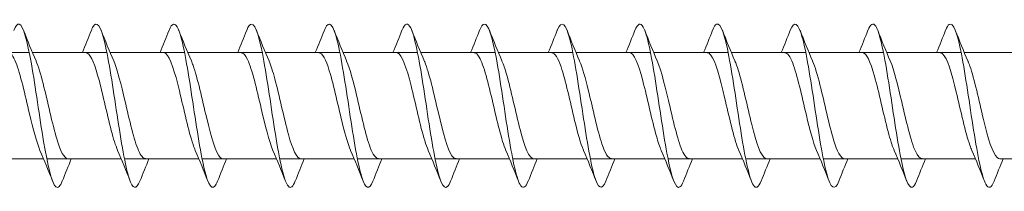
# Model space of a CAD drawing. Units: millimetres. Extents: x 1746 to 2437, y 1614 to 2701.
# Drawn here: x 1926 to 1974, y 2356 to 2365 of the extents above; entities that cross this region are included whole.
import ezdxf

# ---------------------------------------------------------------- set-up
doc = ezdxf.new("R2010")
doc.units = ezdxf.units.MM
doc.layers.get('0').update_dxf_attribs({"lineweight": 5})

msp = doc.modelspace()

# ---------------------------------------------------------------- linework, layer by layer
for p, q in [((1922.821, 2362.978), (1926.464, 2362.978)), ((1926.621, 2362.978), (1930.264, 2362.978)), ((1930.421, 2362.978), (1934.064, 2362.978)), ((1934.221, 2362.978), (1937.864, 2362.978)), ((1938.021, 2362.978), (1941.664, 2362.978)), ((1941.821, 2362.978), (1945.464, 2362.978)), ((1945.621, 2362.978), (1949.264, 2362.978)), ((1949.421, 2362.978), (1953.064, 2362.978)), ((1953.221, 2362.978), (1956.864, 2362.978)), ((1957.021, 2362.978), (1960.664, 2362.978)), ((1960.821, 2362.978), (1964.464, 2362.978)), ((1964.621, 2362.978), (1968.264, 2362.978)), ((1968.421, 2362.978), (1972.064, 2362.978)), ((1972.221, 2362.978), (1975.864, 2362.978)), ((1923.52, 2357.778), (1927.162, 2357.778)), ((1927.32, 2357.778), (1930.962, 2357.778)), ((1931.12, 2357.778), (1934.762, 2357.778)), ((1934.92, 2357.778), (1938.562, 2357.778)), ((1938.72, 2357.778), (1942.362, 2357.778)), ((1942.52, 2357.778), (1946.162, 2357.778)), ((1946.32, 2357.778), (1949.962, 2357.778)), ((1950.12, 2357.778), (1953.762, 2357.778)), ((1953.92, 2357.778), (1957.562, 2357.778)), ((1957.72, 2357.778), (1961.362, 2357.778)), ((1961.52, 2357.778), (1965.162, 2357.778)), ((1965.32, 2357.778), (1968.962, 2357.778)), ((1969.12, 2357.778), (1972.762, 2357.778)), ((1973.951, 2357.778), (1976.562, 2357.778))]:
    msp.add_line(p, q)
for points, knots in [([(1928.08, 2356.693), (1927.975, 2356.427), (1927.87, 2356.322), (1927.765, 2356.41), (1927.565, 2356.578), (1927.365, 2357.439), (1927.166, 2358.626), (1926.966, 2359.813), (1926.766, 2361.289), (1926.567, 2362.424), (1926.367, 2363.558), (1926.168, 2364.316), (1925.968, 2364.374), (1925.88, 2364.4), (1925.792, 2364.288), (1925.703, 2364.063)], [725.40346, 725.40346, 725.40346, 725.40346, 725.924596, 725.924596, 725.924596, 726.914712, 726.914712, 726.914712, 727.904828, 727.904828, 727.904828, 728.894944, 728.894944, 728.894944, 729.332494, 729.332494, 729.332494, 729.332494]), ([(1931.88, 2356.686), (1931.706, 2356.252), (1931.531, 2356.29), (1931.357, 2356.811), (1931.158, 2357.409), (1930.958, 2358.624), (1930.759, 2359.936), (1930.559, 2361.248), (1930.359, 2362.617), (1930.16, 2363.459), (1929.96, 2364.301), (1929.761, 2364.589), (1929.561, 2364.201), (1929.542, 2364.164), (1929.523, 2364.12), (1929.503, 2364.071)], [719.120275, 719.120275, 719.120275, 719.120275, 719.9839, 719.9839, 719.9839, 720.974016, 720.974016, 720.974016, 721.964132, 721.964132, 721.964132, 722.954248, 722.954248, 722.954248, 723.049308, 723.049308, 723.049308, 723.049308]), ([(1935.68, 2356.688), (1935.636, 2356.575), (1935.593, 2356.492), (1935.549, 2356.441), (1935.349, 2356.208), (1935.15, 2356.669), (1934.95, 2357.627), (1934.751, 2358.585), (1934.551, 2360.012), (1934.351, 2361.296), (1934.152, 2362.581), (1933.952, 2363.685), (1933.753, 2364.137), (1933.603, 2364.475), (1933.453, 2364.439), (1933.303, 2364.066)], [712.837089, 712.837089, 712.837089, 712.837089, 713.053087, 713.053087, 713.053087, 714.043203, 714.043203, 714.043203, 715.033319, 715.033319, 715.033319, 716.023435, 716.023435, 716.023435, 716.766123, 716.766123, 716.766123, 716.766123]), ([(1939.48, 2356.693), (1939.367, 2356.409), (1939.255, 2356.31), (1939.142, 2356.432), (1938.942, 2356.649), (1938.743, 2357.554), (1938.543, 2358.762), (1938.344, 2359.969), (1938.144, 2361.442), (1937.944, 2362.551), (1937.745, 2363.659), (1937.545, 2364.369), (1937.345, 2364.378), (1937.265, 2364.381), (1937.184, 2364.27), (1937.103, 2364.064)], [706.553904, 706.553904, 706.553904, 706.553904, 707.112391, 707.112391, 707.112391, 708.102507, 708.102507, 708.102507, 709.092623, 709.092623, 709.092623, 710.082739, 710.082739, 710.082739, 710.482938, 710.482938, 710.482938, 710.482938]), ([(1943.28, 2356.685), (1943.098, 2356.231), (1942.916, 2356.298), (1942.735, 2356.882), (1942.535, 2357.523), (1942.336, 2358.768), (1942.136, 2360.084), (1941.936, 2361.401), (1941.737, 2362.749), (1941.537, 2363.552), (1941.338, 2364.356), (1941.138, 2364.59), (1940.938, 2364.154), (1940.927, 2364.129), (1940.915, 2364.101), (1940.903, 2364.072)], [700.270719, 700.270719, 700.270719, 700.270719, 701.171695, 701.171695, 701.171695, 702.161811, 702.161811, 702.161811, 703.151927, 703.151927, 703.151927, 704.142043, 704.142043, 704.142043, 704.199753, 704.199753, 704.199753, 704.199753]), ([(1947.08, 2356.689), (1947.029, 2356.557), (1946.978, 2356.465), (1946.926, 2356.417), (1946.727, 2356.233), (1946.527, 2356.746), (1946.328, 2357.737), (1946.128, 2358.729), (1945.928, 2360.169), (1945.729, 2361.441), (1945.529, 2362.714), (1945.33, 2363.781), (1945.13, 2364.185), (1944.988, 2364.474), (1944.846, 2364.42), (1944.703, 2364.065)], [693.987533, 693.987533, 693.987533, 693.987533, 694.240882, 694.240882, 694.240882, 695.230998, 695.230998, 695.230998, 696.221114, 696.221114, 696.221114, 697.21123, 697.21123, 697.21123, 697.916567, 697.916567, 697.916567, 697.916567]), ([(1950.88, 2356.693), (1950.76, 2356.391), (1950.639, 2356.3), (1950.519, 2356.459), (1950.32, 2356.724), (1950.12, 2357.673), (1949.921, 2358.9), (1949.721, 2360.126), (1949.521, 2361.594), (1949.322, 2362.674), (1949.122, 2363.755), (1948.923, 2364.417), (1948.723, 2364.376), (1948.65, 2364.361), (1948.577, 2364.252), (1948.503, 2364.064)], [687.704348, 687.704348, 687.704348, 687.704348, 688.300186, 688.300186, 688.300186, 689.290302, 689.290302, 689.290302, 690.280418, 690.280418, 690.280418, 691.270534, 691.270534, 691.270534, 691.633382, 691.633382, 691.633382, 691.633382]), ([(1954.68, 2356.684), (1954.491, 2356.209), (1954.301, 2356.308), (1954.112, 2356.957), (1953.913, 2357.641), (1953.713, 2358.914), (1953.513, 2360.234), (1953.314, 2361.553), (1953.114, 2362.877), (1952.915, 2363.641), (1952.715, 2364.405), (1952.515, 2364.584), (1952.316, 2364.102), (1952.312, 2364.092), (1952.308, 2364.082), (1952.303, 2364.072)], [681.421163, 681.421163, 681.421163, 681.421163, 682.359489, 682.359489, 682.359489, 683.349605, 683.349605, 683.349605, 684.339721, 684.339721, 684.339721, 685.329838, 685.329838, 685.329838, 685.350197, 685.350197, 685.350197, 685.350197]), ([(1958.48, 2356.69), (1958.421, 2356.539), (1958.362, 2356.439), (1958.304, 2356.399), (1958.104, 2356.263), (1957.905, 2356.828), (1957.705, 2357.851), (1957.505, 2358.875), (1957.306, 2360.326), (1957.106, 2361.584), (1956.907, 2362.843), (1956.707, 2363.871), (1956.507, 2364.228), (1956.373, 2364.47), (1956.238, 2364.401), (1956.103, 2364.065)], [675.137977, 675.137977, 675.137977, 675.137977, 675.428677, 675.428677, 675.428677, 676.418793, 676.418793, 676.418793, 677.408909, 677.408909, 677.408909, 678.399025, 678.399025, 678.399025, 679.067011, 679.067011, 679.067011, 679.067011]), ([(1962.28, 2356.692), (1962.152, 2356.372), (1962.024, 2356.292), (1961.897, 2356.492), (1961.697, 2356.805), (1961.498, 2357.795), (1961.298, 2359.039), (1961.098, 2360.283), (1960.899, 2361.743), (1960.699, 2362.795), (1960.5, 2363.847), (1960.3, 2364.459), (1960.1, 2364.369), (1960.035, 2364.339), (1959.969, 2364.234), (1959.903, 2364.065)], [668.854792, 668.854792, 668.854792, 668.854792, 669.48798, 669.48798, 669.48798, 670.478097, 670.478097, 670.478097, 671.468213, 671.468213, 671.468213, 672.458329, 672.458329, 672.458329, 672.783826, 672.783826, 672.783826, 672.783826]), ([(1966.08, 2356.684), (1965.883, 2356.186), (1965.686, 2356.321), (1965.49, 2357.036), (1965.29, 2357.762), (1965.09, 2359.063), (1964.891, 2360.383), (1964.691, 2361.703), (1964.492, 2363.002), (1964.292, 2363.725), (1964.096, 2364.435), (1963.9, 2364.568), (1963.703, 2364.072)], [662.571607, 662.571607, 662.571607, 662.571607, 663.547284, 663.547284, 663.547284, 664.5374, 664.5374, 664.5374, 665.527516, 665.527516, 665.527516, 666.500641, 666.500641, 666.500641, 666.500641]), ([(1969.88, 2356.691), (1969.814, 2356.521), (1969.747, 2356.415), (1969.681, 2356.387), (1969.482, 2356.3), (1969.282, 2356.915), (1969.082, 2357.969), (1968.883, 2359.023), (1968.683, 2360.483), (1968.484, 2361.726), (1968.284, 2362.969), (1968.084, 2363.956), (1967.885, 2364.266), (1967.758, 2364.464), (1967.631, 2364.382), (1967.503, 2364.064)], [656.288421, 656.288421, 656.288421, 656.288421, 656.616472, 656.616472, 656.616472, 657.606588, 657.606588, 657.606588, 658.596704, 658.596704, 658.596704, 659.58682, 659.58682, 659.58682, 660.217455, 660.217455, 660.217455, 660.217455]), ([(1973.68, 2356.691), (1973.545, 2356.354), (1973.409, 2356.286), (1973.274, 2356.53), (1973.075, 2356.891), (1972.875, 2357.921), (1972.675, 2359.181), (1972.476, 2360.441), (1972.276, 2361.891), (1972.077, 2362.912), (1971.877, 2363.934), (1971.677, 2364.495), (1971.478, 2364.356), (1971.42, 2364.315), (1971.362, 2364.216), (1971.303, 2364.066)], [650.005236, 650.005236, 650.005236, 650.005236, 650.675775, 650.675775, 650.675775, 651.665891, 651.665891, 651.665891, 652.656007, 652.656007, 652.656007, 653.646123, 653.646123, 653.646123, 653.93427, 653.93427, 653.93427, 653.93427]), ([(1926.988, 2358.191), (1926.817, 2358.591), (1926.646, 2359.252), (1926.475, 2359.979), (1926.253, 2360.923), (1926.031, 2361.934), (1925.808, 2362.491), (1925.683, 2362.805), (1925.557, 2362.967), (1925.432, 2362.968)], [726.36585, 726.36585, 726.36585, 726.36585, 727.213808, 727.213808, 727.213808, 728.316509, 728.316509, 728.316509, 728.938773, 728.938773, 728.938773, 728.938773]), ([(1930.788, 2358.195), (1930.684, 2358.435), (1930.58, 2358.766), (1930.477, 2359.161), (1930.254, 2360.005), (1930.032, 2361.099), (1929.81, 2361.879), (1929.617, 2362.555), (1929.425, 2362.969), (1929.232, 2362.976)], [720.082665, 720.082665, 720.082665, 720.082665, 720.597602, 720.597602, 720.597602, 721.700303, 721.700303, 721.700303, 722.655588, 722.655588, 722.655588, 722.655588]), ([(1934.588, 2358.19), (1934.551, 2358.273), (1934.515, 2358.369), (1934.478, 2358.477), (1934.256, 2359.128), (1934.033, 2360.185), (1933.811, 2361.103), (1933.589, 2362.02), (1933.367, 2362.757), (1933.144, 2362.933), (1933.107, 2362.963), (1933.069, 2362.977), (1933.032, 2362.975)], [713.79948, 713.79948, 713.79948, 713.79948, 713.981396, 713.981396, 713.981396, 715.084097, 715.084097, 715.084097, 716.186798, 716.186798, 716.186798, 716.372403, 716.372403, 716.372403, 716.372403]), ([(1938.388, 2358.188), (1938.196, 2358.637), (1938.004, 2359.423), (1937.813, 2360.247), (1937.59, 2361.201), (1937.368, 2362.162), (1937.146, 2362.636), (1937.041, 2362.859), (1936.937, 2362.969), (1936.832, 2362.968)], [707.516295, 707.516295, 707.516295, 707.516295, 708.467891, 708.467891, 708.467891, 709.570592, 709.570592, 709.570592, 710.089217, 710.089217, 710.089217, 710.089217]), ([(1942.188, 2358.195), (1942.063, 2358.485), (1941.939, 2358.908), (1941.814, 2359.405), (1941.592, 2360.291), (1941.369, 2361.372), (1941.147, 2362.091), (1940.975, 2362.646), (1940.804, 2362.966), (1940.632, 2362.973)], [701.233109, 701.233109, 701.233109, 701.233109, 701.851685, 701.851685, 701.851685, 702.954386, 702.954386, 702.954386, 703.806032, 703.806032, 703.806032, 703.806032]), ([(1945.988, 2358.193), (1945.931, 2358.323), (1945.873, 2358.484), (1945.815, 2358.67), (1945.593, 2359.391), (1945.371, 2360.472), (1945.148, 2361.357), (1944.926, 2362.242), (1944.704, 2362.891), (1944.482, 2362.969), (1944.465, 2362.975), (1944.449, 2362.978), (1944.432, 2362.977)], [694.949924, 694.949924, 694.949924, 694.949924, 695.235479, 695.235479, 695.235479, 696.33818, 696.33818, 696.33818, 697.440881, 697.440881, 697.440881, 697.522847, 697.522847, 697.522847, 697.522847]), ([(1949.788, 2358.187), (1949.575, 2358.682), (1949.363, 2359.603), (1949.15, 2360.516), (1948.928, 2361.47), (1948.705, 2362.372), (1948.483, 2362.757), (1948.399, 2362.902), (1948.316, 2362.972), (1948.232, 2362.969)], [688.666739, 688.666739, 688.666739, 688.666739, 689.721974, 689.721974, 689.721974, 690.824675, 690.824675, 690.824675, 691.239661, 691.239661, 691.239661, 691.239661]), ([(1953.588, 2358.193), (1953.442, 2358.534), (1953.297, 2359.058), (1953.151, 2359.66), (1952.929, 2360.578), (1952.707, 2361.634), (1952.484, 2362.284), (1952.334, 2362.725), (1952.183, 2362.965), (1952.032, 2362.971)], [682.383553, 682.383553, 682.383553, 682.383553, 683.105768, 683.105768, 683.105768, 684.208469, 684.208469, 684.208469, 684.956476, 684.956476, 684.956476, 684.956476]), ([(1957.388, 2358.195), (1957.31, 2358.374), (1957.231, 2358.606), (1957.153, 2358.882), (1956.93, 2359.664), (1956.708, 2360.758), (1956.486, 2361.601), (1956.268, 2362.428), (1956.05, 2362.976), (1955.832, 2362.978)], [676.100368, 676.100368, 676.100368, 676.100368, 676.489562, 676.489562, 676.489562, 677.592263, 677.592263, 677.592263, 678.673291, 678.673291, 678.673291, 678.673291]), ([(1961.188, 2358.187), (1961.177, 2358.213), (1961.165, 2358.241), (1961.154, 2358.269), (1960.932, 2358.828), (1960.71, 2359.84), (1960.487, 2360.784), (1960.265, 2361.728), (1960.043, 2362.56), (1959.82, 2362.853), (1959.758, 2362.936), (1959.695, 2362.974), (1959.632, 2362.972)], [669.817183, 669.817183, 669.817183, 669.817183, 669.873356, 669.873356, 669.873356, 670.976057, 670.976057, 670.976057, 672.078758, 672.078758, 672.078758, 672.390105, 672.390105, 672.390105, 672.390105]), ([(1964.988, 2358.191), (1964.822, 2358.581), (1964.655, 2359.217), (1964.489, 2359.922), (1964.266, 2360.863), (1964.044, 2361.882), (1963.822, 2362.457), (1963.692, 2362.792), (1963.562, 2362.966), (1963.432, 2362.969)], [663.533997, 663.533997, 663.533997, 663.533997, 664.359851, 664.359851, 664.359851, 665.462552, 665.462552, 665.462552, 666.10692, 666.10692, 666.10692, 666.10692]), ([(1968.788, 2358.195), (1968.689, 2358.424), (1968.589, 2358.737), (1968.49, 2359.11), (1968.268, 2359.945), (1968.045, 2361.04), (1967.823, 2361.832), (1967.626, 2362.534), (1967.429, 2362.97), (1967.232, 2362.976)], [657.250812, 657.250812, 657.250812, 657.250812, 657.743645, 657.743645, 657.743645, 658.846346, 658.846346, 658.846346, 659.823735, 659.823735, 659.823735, 659.823735]), ([(1972.588, 2358.189), (1972.556, 2358.263), (1972.524, 2358.346), (1972.491, 2358.438), (1972.269, 2359.074), (1972.047, 2360.124), (1971.825, 2361.047), (1971.602, 2361.971), (1971.38, 2362.725), (1971.158, 2362.922), (1971.116, 2362.959), (1971.074, 2362.976), (1971.032, 2362.974)], [650.967627, 650.967627, 650.967627, 650.967627, 651.127439, 651.127439, 651.127439, 652.23014, 652.23014, 652.23014, 653.332841, 653.332841, 653.332841, 653.540549, 653.540549, 653.540549, 653.540549]), ([(1928.351, 2357.781), (1928.17, 2357.789), (1927.99, 2358.148), (1927.809, 2358.754), (1927.587, 2359.501), (1927.364, 2360.588), (1927.142, 2361.458), (1927.026, 2361.91), (1926.911, 2362.292), (1926.795, 2362.561)], [725.79718, 725.79718, 725.79718, 725.79718, 726.693485, 726.693485, 726.693485, 727.796186, 727.796186, 727.796186, 728.370103, 728.370103, 728.370103, 728.370103]), ([(1932.151, 2357.788), (1932.038, 2357.788), (1931.924, 2357.919), (1931.81, 2358.18), (1931.588, 2358.69), (1931.366, 2359.674), (1931.144, 2360.625), (1930.961, 2361.407), (1930.778, 2362.138), (1930.595, 2362.567)], [719.513995, 719.513995, 719.513995, 719.513995, 720.077279, 720.077279, 720.077279, 721.17998, 721.17998, 721.17998, 722.086918, 722.086918, 722.086918, 722.086918]), ([(1935.951, 2357.782), (1935.905, 2357.78), (1935.858, 2357.801), (1935.812, 2357.847), (1935.59, 2358.065), (1935.367, 2358.837), (1935.145, 2359.765), (1934.923, 2360.694), (1934.7, 2361.737), (1934.478, 2362.357), (1934.45, 2362.434), (1934.423, 2362.504), (1934.395, 2362.567)], [713.23081, 713.23081, 713.23081, 713.23081, 713.461073, 713.461073, 713.461073, 714.563774, 714.563774, 714.563774, 715.666475, 715.666475, 715.666475, 715.803733, 715.803733, 715.803733, 715.803733]), ([(1939.751, 2357.779), (1939.55, 2357.785), (1939.348, 2358.244), (1939.146, 2358.973), (1938.924, 2359.777), (1938.702, 2360.873), (1938.479, 2361.696), (1938.385, 2362.048), (1938.29, 2362.343), (1938.195, 2362.56)], [706.947625, 706.947625, 706.947625, 706.947625, 707.947568, 707.947568, 707.947568, 709.050269, 709.050269, 709.050269, 709.520547, 709.520547, 709.520547, 709.520547]), ([(1943.551, 2357.787), (1943.417, 2357.79), (1943.282, 2357.977), (1943.148, 2358.335), (1942.925, 2358.926), (1942.703, 2359.955), (1942.481, 2360.891), (1942.319, 2361.574), (1942.157, 2362.185), (1941.995, 2362.564)], [700.664439, 700.664439, 700.664439, 700.664439, 701.331362, 701.331362, 701.331362, 702.434063, 702.434063, 702.434063, 703.237362, 703.237362, 703.237362, 703.237362]), ([(1947.351, 2357.785), (1947.284, 2357.782), (1947.217, 2357.827), (1947.149, 2357.922), (1946.927, 2358.235), (1946.705, 2359.083), (1946.482, 2360.03), (1946.26, 2360.977), (1946.038, 2361.979), (1945.815, 2362.52), (1945.809, 2362.537), (1945.802, 2362.553), (1945.795, 2362.569)], [694.381254, 694.381254, 694.381254, 694.381254, 694.715156, 694.715156, 694.715156, 695.817857, 695.817857, 695.817857, 696.920558, 696.920558, 696.920558, 696.954177, 696.954177, 696.954177, 696.954177]), ([(1951.151, 2357.778), (1951.151, 2357.778), (1951.151, 2357.778), (1951.151, 2357.778), (1950.928, 2357.779), (1950.706, 2358.354), (1950.484, 2359.207), (1950.261, 2360.06), (1950.039, 2361.152), (1949.817, 2361.921), (1949.743, 2362.177), (1949.669, 2362.393), (1949.595, 2362.562)], [688.098069, 688.098069, 688.098069, 688.098069, 688.09895, 688.09895, 688.09895, 689.201651, 689.201651, 689.201651, 690.304352, 690.304352, 690.304352, 690.670991, 690.670991, 690.670991, 690.670991]), ([(1954.951, 2357.785), (1954.796, 2357.791), (1954.64, 2358.047), (1954.485, 2358.512), (1954.263, 2359.178), (1954.041, 2360.24), (1953.818, 2361.152), (1953.677, 2361.731), (1953.536, 2362.233), (1953.395, 2362.562)], [681.814883, 681.814883, 681.814883, 681.814883, 682.585445, 682.585445, 682.585445, 683.688146, 683.688146, 683.688146, 684.387806, 684.387806, 684.387806, 684.387806]), ([(1958.751, 2357.787), (1958.663, 2357.785), (1958.575, 2357.862), (1958.487, 2358.023), (1958.264, 2358.428), (1958.042, 2359.343), (1957.82, 2360.298), (1957.611, 2361.193), (1957.403, 2362.084), (1957.195, 2362.568)], [675.531698, 675.531698, 675.531698, 675.531698, 675.969239, 675.969239, 675.969239, 677.07194, 677.07194, 677.07194, 678.104621, 678.104621, 678.104621, 678.104621]), ([(1962.551, 2357.779), (1962.53, 2357.778), (1962.509, 2357.783), (1962.488, 2357.792), (1962.266, 2357.892), (1962.043, 2358.56), (1961.821, 2359.453), (1961.599, 2360.347), (1961.376, 2361.423), (1961.154, 2362.129), (1961.101, 2362.298), (1961.048, 2362.443), (1960.995, 2362.564)], [669.248513, 669.248513, 669.248513, 669.248513, 669.353033, 669.353033, 669.353033, 670.455734, 670.455734, 670.455734, 671.558435, 671.558435, 671.558435, 671.821435, 671.821435, 671.821435, 671.821435]), ([(1966.351, 2357.782), (1966.175, 2357.79), (1965.999, 2358.129), (1965.822, 2358.71), (1965.6, 2359.443), (1965.378, 2360.527), (1965.156, 2361.405), (1965.035, 2361.88), (1964.915, 2362.282), (1964.795, 2362.561)], [662.965327, 662.965327, 662.965327, 662.965327, 663.839528, 663.839528, 663.839528, 664.942229, 664.942229, 664.942229, 665.53825, 665.53825, 665.53825, 665.53825]), ([(1970.151, 2357.788), (1970.042, 2357.787), (1969.933, 2357.908), (1969.824, 2358.149), (1969.602, 2358.642), (1969.379, 2359.615), (1969.157, 2360.568), (1968.97, 2361.371), (1968.782, 2362.128), (1968.595, 2362.567)], [656.682142, 656.682142, 656.682142, 656.682142, 657.223322, 657.223322, 657.223322, 658.326023, 658.326023, 658.326023, 659.255065, 659.255065, 659.255065, 659.255065]), ([(1973.951, 2357.781), (1973.909, 2357.78), (1973.867, 2357.797), (1973.825, 2357.834), (1973.603, 2358.032), (1973.381, 2358.786), (1973.158, 2359.71), (1972.936, 2360.633), (1972.714, 2361.683), (1972.491, 2362.319), (1972.459, 2362.411), (1972.427, 2362.493), (1972.395, 2362.566)], [650.398957, 650.398957, 650.398957, 650.398957, 650.607116, 650.607116, 650.607116, 651.709817, 651.709817, 651.709817, 652.812518, 652.812518, 652.812518, 652.97188, 652.97188, 652.97188, 652.97188])]:
    msp.add_open_spline(points, degree=3, knots=knots)
for points in [[(1926.18, 2364.072), (1926.379, 2363.567), (1926.581, 2363.063), (1926.795, 2362.569)], [(1929.062, 2362.978), (1929.213, 2363.34), (1929.359, 2363.706), (1929.503, 2364.072)], [(1929.98, 2364.072), (1930.179, 2363.567), (1930.381, 2363.063), (1930.595, 2362.569)], [(1932.862, 2362.978), (1933.013, 2363.34), (1933.159, 2363.706), (1933.303, 2364.072)], [(1933.78, 2364.072), (1933.979, 2363.567), (1934.181, 2363.063), (1934.395, 2362.569)], [(1936.662, 2362.978), (1936.813, 2363.34), (1936.959, 2363.706), (1937.103, 2364.072)], [(1937.58, 2364.072), (1937.779, 2363.567), (1937.981, 2363.063), (1938.195, 2362.569)], [(1940.462, 2362.978), (1940.613, 2363.34), (1940.759, 2363.706), (1940.903, 2364.072)], [(1941.38, 2364.072), (1941.579, 2363.567), (1941.781, 2363.063), (1941.995, 2362.569)], [(1944.262, 2362.978), (1944.413, 2363.34), (1944.559, 2363.706), (1944.703, 2364.072)], [(1945.18, 2364.072), (1945.379, 2363.567), (1945.581, 2363.063), (1945.795, 2362.569)], [(1948.062, 2362.978), (1948.213, 2363.34), (1948.359, 2363.706), (1948.503, 2364.072)], [(1948.98, 2364.072), (1949.179, 2363.567), (1949.381, 2363.063), (1949.595, 2362.569)], [(1951.862, 2362.978), (1952.013, 2363.34), (1952.159, 2363.706), (1952.303, 2364.072)], [(1952.78, 2364.072), (1952.979, 2363.567), (1953.181, 2363.063), (1953.395, 2362.569)], [(1955.662, 2362.978), (1955.813, 2363.34), (1955.959, 2363.706), (1956.103, 2364.072)], [(1956.58, 2364.072), (1956.779, 2363.567), (1956.981, 2363.063), (1957.195, 2362.569)], [(1959.462, 2362.978), (1959.613, 2363.34), (1959.759, 2363.706), (1959.903, 2364.072)], [(1960.38, 2364.072), (1960.579, 2363.567), (1960.781, 2363.063), (1960.995, 2362.569)], [(1963.262, 2362.978), (1963.413, 2363.34), (1963.559, 2363.706), (1963.703, 2364.072)], [(1964.18, 2364.072), (1964.379, 2363.567), (1964.581, 2363.063), (1964.795, 2362.569)], [(1967.062, 2362.978), (1967.213, 2363.34), (1967.359, 2363.706), (1967.503, 2364.072)], [(1967.98, 2364.072), (1968.179, 2363.567), (1968.381, 2363.063), (1968.595, 2362.569)], [(1970.862, 2362.978), (1971.013, 2363.34), (1971.159, 2363.706), (1971.303, 2364.072)], [(1971.78, 2364.072), (1971.979, 2363.567), (1972.181, 2363.063), (1972.395, 2362.569)], [(1927.603, 2356.684), (1927.404, 2357.189), (1927.202, 2357.693), (1926.988, 2358.187)], [(1931.403, 2356.684), (1931.204, 2357.189), (1931.002, 2357.693), (1930.788, 2358.187)], [(1935.203, 2356.684), (1935.004, 2357.189), (1934.802, 2357.693), (1934.588, 2358.187)], [(1939.003, 2356.684), (1938.804, 2357.189), (1938.602, 2357.693), (1938.388, 2358.187)], [(1942.803, 2356.684), (1942.604, 2357.189), (1942.402, 2357.693), (1942.188, 2358.187)], [(1946.603, 2356.684), (1946.404, 2357.189), (1946.202, 2357.693), (1945.988, 2358.187)], [(1950.403, 2356.684), (1950.204, 2357.189), (1950.002, 2357.693), (1949.788, 2358.187)], [(1954.203, 2356.684), (1954.004, 2357.189), (1953.802, 2357.693), (1953.588, 2358.187)], [(1958.003, 2356.684), (1957.804, 2357.189), (1957.602, 2357.693), (1957.388, 2358.187)], [(1961.803, 2356.684), (1961.604, 2357.189), (1961.402, 2357.693), (1961.188, 2358.187)], [(1965.603, 2356.684), (1965.404, 2357.189), (1965.202, 2357.693), (1964.988, 2358.187)], [(1969.403, 2356.684), (1969.204, 2357.189), (1969.002, 2357.693), (1968.788, 2358.187)], [(1973.203, 2356.684), (1973.004, 2357.189), (1972.802, 2357.693), (1972.588, 2358.187)], [(1928.521, 2357.778), (1928.37, 2357.416), (1928.224, 2357.05), (1928.08, 2356.684)], [(1932.321, 2357.778), (1932.17, 2357.416), (1932.024, 2357.05), (1931.88, 2356.684)], [(1936.121, 2357.778), (1935.97, 2357.416), (1935.824, 2357.05), (1935.68, 2356.684)], [(1939.921, 2357.778), (1939.77, 2357.416), (1939.624, 2357.05), (1939.48, 2356.684)], [(1943.721, 2357.778), (1943.57, 2357.416), (1943.424, 2357.05), (1943.28, 2356.684)], [(1947.521, 2357.778), (1947.37, 2357.416), (1947.224, 2357.05), (1947.08, 2356.684)], [(1951.321, 2357.778), (1951.17, 2357.416), (1951.024, 2357.05), (1950.88, 2356.684)], [(1955.121, 2357.778), (1954.97, 2357.416), (1954.824, 2357.05), (1954.68, 2356.684)], [(1958.921, 2357.778), (1958.77, 2357.416), (1958.624, 2357.05), (1958.48, 2356.684)], [(1962.721, 2357.778), (1962.57, 2357.416), (1962.424, 2357.05), (1962.28, 2356.684)], [(1966.521, 2357.778), (1966.37, 2357.416), (1966.224, 2357.05), (1966.08, 2356.684)], [(1970.321, 2357.778), (1970.17, 2357.416), (1970.024, 2357.05), (1969.88, 2356.684)], [(1974.121, 2357.778), (1973.97, 2357.416), (1973.824, 2357.05), (1973.68, 2356.684)]]:
    msp.add_open_spline(points, degree=3)

doc.saveas('drawing.dxf')
